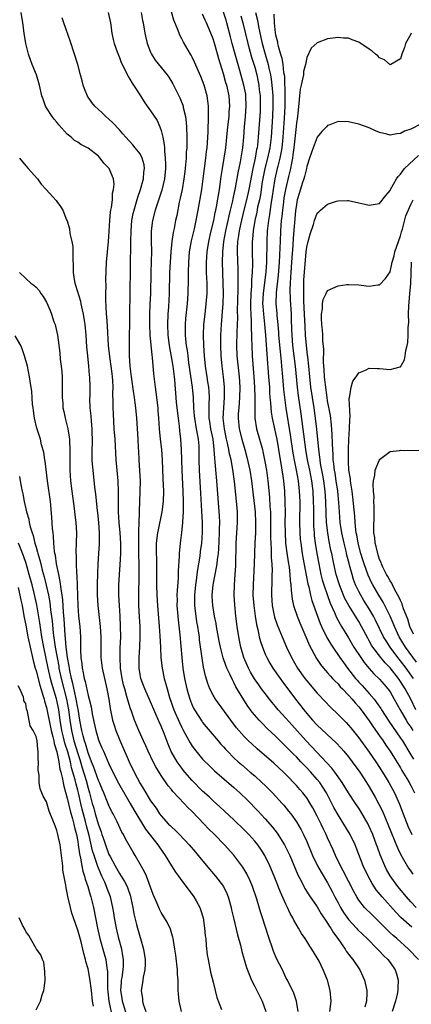
# Model space of a CAD drawing. Units: inches. Extents: x 2571000 to 2574000, y 1557000 to 1560000.
# Drawn here: x 2571794 to 2571869, y 1558198 to 1558388 of the extents above; entities that cross this region are included whole.
import ezdxf

# ---------------------------------------------------------------- set-up
doc = ezdxf.new("R2010")
doc.units = ezdxf.units.IN
doc.header["$MEASUREMENT"] = 0
doc.layers.add('LD25711557_2ft', color=104, linetype='Continuous')

msp = doc.modelspace()

# ---------------------------------------------------------------- linework, layer by layer
at = {"layer": 'LD25711557_2ft'}
for points, elevation in [([(2571847.36, 1558197), (2571847.03, 1558199), (2571846.5, 1558200.49), (2571845.28, 1558203), (2571845, 1558203.54), (2571844.31, 1558205), (2571843.21, 1558207.21), (2571842.61, 1558208.61), (2571841.58, 1558211.58), (2571840.52, 1558215), (2571840.14, 1558216.14), (2571839.4, 1558218.6), (2571838.58, 1558221), (2571838.12, 1558222.12), (2571837.47, 1558223.47), (2571836.72, 1558224.72), (2571835, 1558227.01), (2571833.2, 1558229), (2571831.25, 1558231), (2571830.12, 1558232.12), (2571829.3, 1558233), (2571827, 1558235.41), (2571826.18, 1558236.18), (2571825.46, 1558237), (2571823.3, 1558239.3), (2571823, 1558239.68), (2571822.38, 1558240.38), (2571821, 1558242.35), (2571819.99, 1558243.99), (2571819.46, 1558245), (2571818.5, 1558247), (2571818.06, 1558248.06), (2571817.63, 1558249), (2571816.75, 1558251), (2571815.91, 1558253), (2571815.31, 1558254.69), (2571815.13, 1558255.13), (2571814.66, 1558256.66), (2571814.46, 1558257.54), (2571814.02, 1558259), (2571813.8, 1558259.8), (2571813.52, 1558261), (2571813.21, 1558263), (2571813.13, 1558265), (2571813.17, 1558266.83), (2571813.25, 1558269), (2571813.24, 1558271), (2571813.13, 1558273), (2571813, 1558275), (2571812.91, 1558277), (2571812.92, 1558279), (2571813.03, 1558281), (2571813.17, 1558282.83), (2571813.29, 1558285), (2571813.3, 1558287), (2571813.16, 1558289), (2571812.94, 1558291), (2571812.81, 1558293), (2571812.81, 1558295), (2571812.85, 1558296.85), (2571812.79, 1558299), (2571812.38, 1558303), (2571812.18, 1558307), (2571812.03, 1558309), (2571811.84, 1558311.84), (2571811.81, 1558313), (2571811.83, 1558314.17), (2571811.75, 1558315.75), (2571811.78, 1558317), (2571811.72, 1558318.28), (2571811.66, 1558319), (2571811.59, 1558319.59), (2571811.41, 1558321), (2571811.14, 1558322.86), (2571810.93, 1558325), (2571810.7, 1558328.7), (2571810.57, 1558330.57), (2571810.53, 1558331), (2571810.48, 1558332.48), (2571810.39, 1558333.61), (2571810.41, 1558335), (2571810.46, 1558336.46), (2571810.42, 1558337.58), (2571810.55, 1558341), (2571810.71, 1558343), (2571810.93, 1558345), (2571811, 1558345.95), (2571811.17, 1558349), (2571811.32, 1558350.68), (2571811.38, 1558351), (2571811.49, 1558351.49), (2571811.67, 1558353), (2571811.71, 1558354.29), (2571811.9, 1558355), (2571811.98, 1558355.98), (2571811.84, 1558357), (2571811.03, 1558359), (2571810.03, 1558360.03), (2571809.34, 1558361), (2571809, 1558361.35), (2571807, 1558362.93), (2571806.89, 1558363), (2571805.62, 1558363.62), (2571805, 1558364.07), (2571804.4, 1558364.4), (2571803.73, 1558365), (2571803, 1558365.6), (2571801.39, 1558367.39), (2571801, 1558367.89), (2571800.49, 1558368.49), (2571800.09, 1558369), (2571799, 1558370.68), (2571798.81, 1558371), (2571798.34, 1558372.34), (2571798.13, 1558373), (2571797.67, 1558375), (2571797.08, 1558377), (2571796.27, 1558379), (2571795.92, 1558379.92), (2571795.55, 1558381), (2571795.04, 1558383), (2571794.72, 1558385), (2571794.45, 1558387), (2571794.12, 1558389)], 6862), ([(2571853.45, 1558197), (2571853.66, 1558199), (2571853.5, 1558201), (2571852.97, 1558203), (2571852.16, 1558205), (2571851.35, 1558206.65), (2571851, 1558207.31), (2571849.99, 1558209), (2571849.58, 1558209.58), (2571849, 1558210.5), (2571848.67, 1558211), (2571847.97, 1558211.97), (2571847.41, 1558213), (2571846.52, 1558214.52), (2571846.33, 1558215), (2571845.83, 1558215.83), (2571845.31, 1558217), (2571845, 1558217.62), (2571843.95, 1558219.95), (2571842.74, 1558223), (2571841.91, 1558225), (2571840.95, 1558227), (2571840.18, 1558228.18), (2571839.6, 1558229), (2571839, 1558229.73), (2571837.85, 1558231), (2571837, 1558231.88), (2571835, 1558233.85), (2571832.31, 1558236.31), (2571831, 1558237.47), (2571830.22, 1558238.22), (2571829, 1558239.36), (2571827, 1558241.4), (2571825.6, 1558243), (2571825.33, 1558243.33), (2571824.47, 1558244.47), (2571824.11, 1558245), (2571822.98, 1558246.98), (2571822.36, 1558248.36), (2571821.59, 1558250.41), (2571821, 1558251.85), (2571820.64, 1558252.64), (2571819, 1558256.52), (2571817.9, 1558259), (2571817.66, 1558259.66), (2571817.15, 1558261), (2571817, 1558261.79), (2571816.8, 1558263), (2571816.78, 1558265), (2571816.91, 1558267), (2571817, 1558269), (2571816.97, 1558271), (2571816.86, 1558272.86), (2571816.76, 1558275), (2571816.74, 1558277), (2571816.78, 1558280.78), (2571816.8, 1558281.2), (2571816.79, 1558283), (2571816.74, 1558284.74), (2571816.71, 1558287), (2571816.76, 1558288.76), (2571816.73, 1558289.27), (2571816.81, 1558291), (2571816.86, 1558292.86), (2571816.85, 1558293.15), (2571816.92, 1558295), (2571817.01, 1558297), (2571817.03, 1558299), (2571816.92, 1558300.92), (2571816.77, 1558303), (2571816.71, 1558304.71), (2571816.7, 1558305.3), (2571816.63, 1558307), (2571816.35, 1558311), (2571816.18, 1558313), (2571816.06, 1558313.94), (2571815.91, 1558315), (2571815.77, 1558315.77), (2571815.3, 1558319), (2571815.08, 1558321), (2571814.96, 1558323), (2571814.93, 1558325), (2571814.99, 1558331), (2571815.07, 1558335), (2571815.2, 1558345), (2571815.24, 1558347), (2571815.42, 1558349), (2571815.67, 1558350.33), (2571815.83, 1558351), (2571816.17, 1558352.17), (2571816.52, 1558353.48), (2571817.05, 1558355), (2571817.61, 1558357), (2571817.7, 1558358.3), (2571817.8, 1558359), (2571817.73, 1558359.73), (2571817.4, 1558361), (2571817, 1558361.83), (2571816.06, 1558363), (2571815.57, 1558363.57), (2571814.24, 1558365), (2571813.67, 1558365.67), (2571813, 1558366.41), (2571811.76, 1558367.76), (2571811, 1558368.46), (2571810.37, 1558369), (2571809.68, 1558369.68), (2571808.3, 1558371), (2571807.71, 1558371.71), (2571806.9, 1558372.9), (2571806.31, 1558374.31), (2571806.06, 1558375), (2571805.84, 1558375.84), (2571805.51, 1558377), (2571804.99, 1558379), (2571804.4, 1558381), (2571803.57, 1558383.57), (2571802.3, 1558387), (2571801.98, 1558387.98)], 6864), ([(2571810.86, 1558389), (2571811.27, 1558387), (2571811.55, 1558385), (2571811.82, 1558383.82), (2571812.03, 1558383), (2571812.6, 1558381.4), (2571812.8, 1558380.8), (2571813, 1558380.34), (2571813.36, 1558379.36), (2571814.09, 1558377.91), (2571814.67, 1558376.67), (2571815, 1558376.19), (2571815.43, 1558375.43), (2571815.74, 1558375), (2571817.04, 1558373), (2571817.79, 1558371.79), (2571818.33, 1558371), (2571819, 1558370.09), (2571820.23, 1558368.23), (2571820.76, 1558367), (2571821, 1558366.33), (2571821.3, 1558365.3), (2571821.33, 1558365), (2571821.62, 1558363.62), (2571821.65, 1558363), (2571821.66, 1558362.34), (2571821.81, 1558361), (2571821.84, 1558359.84), (2571821.83, 1558359), (2571821.65, 1558357), (2571821.15, 1558354.85), (2571819.89, 1558351), (2571819.38, 1558349), (2571819.12, 1558347), (2571819.11, 1558345), (2571819.14, 1558343.14), (2571819.03, 1558339), (2571818.95, 1558335), (2571818.88, 1558332.88), (2571818.8, 1558331), (2571818.77, 1558329), (2571818.85, 1558327), (2571819.21, 1558323.21), (2571819.29, 1558322.71), (2571819.55, 1558319.55), (2571819.85, 1558317), (2571819.99, 1558315.99), (2571820.37, 1558313), (2571820.41, 1558312.41), (2571820.54, 1558311), (2571820.67, 1558309), (2571820.85, 1558307), (2571821.07, 1558305), (2571821.21, 1558303), (2571821.34, 1558299.34), (2571821.45, 1558297), (2571821.43, 1558295), (2571821.18, 1558293), (2571820.42, 1558289.58), (2571820.31, 1558289), (2571820.07, 1558287), (2571820.04, 1558285.96), (2571820.05, 1558285), (2571820.1, 1558284.1), (2571820.15, 1558279), (2571820.19, 1558277), (2571820.3, 1558275), (2571820.66, 1558271), (2571820.78, 1558269.22), (2571820.87, 1558267), (2571820.97, 1558264.97), (2571821.2, 1558263), (2571821.61, 1558261), (2571821.92, 1558259.92), (2571822.15, 1558259), (2571822.66, 1558257.34), (2571823.49, 1558255), (2571824.53, 1558252.53), (2571825, 1558251.55), (2571825.18, 1558251.18), (2571825.66, 1558250.34), (2571826.6, 1558248.6), (2571827, 1558248.01), (2571827.43, 1558247.43), (2571829, 1558245.52), (2571829.25, 1558245.25), (2571830.25, 1558244.25), (2571831.27, 1558243.27), (2571835, 1558240.03), (2571836.13, 1558239), (2571837.59, 1558237.59), (2571839.57, 1558235.57), (2571841, 1558234.03), (2571842.41, 1558232.41), (2571843.28, 1558231.28), (2571844.72, 1558229), (2571845.49, 1558227.49), (2571845.72, 1558227), (2571847.28, 1558223.28), (2571847.92, 1558222.08), (2571848.64, 1558220.64), (2571849.4, 1558219.4), (2571851, 1558217.11), (2571851.78, 1558215.78), (2571853, 1558214), (2571853.36, 1558213.36), (2571853.62, 1558213), (2571854.13, 1558212.13), (2571854.96, 1558211), (2571856.35, 1558209), (2571856.59, 1558208.59), (2571857.45, 1558207.45), (2571857.85, 1558207), (2571859.18, 1558205), (2571859.75, 1558203.75), (2571860.12, 1558203), (2571860.55, 1558201), (2571860.56, 1558200.56), (2571860.47, 1558199), (2571860.16, 1558197.84)], 6866), ([(2571817.19, 1558389), (2571817.46, 1558387.46), (2571817.55, 1558387), (2571817.87, 1558385), (2571818.33, 1558383), (2571819, 1558381.35), (2571819.16, 1558381), (2571819.86, 1558379.86), (2571821, 1558378.43), (2571822.21, 1558377), (2571822.53, 1558376.53), (2571823.29, 1558375.29), (2571824.6, 1558372.6), (2571825.19, 1558371.19), (2571825.24, 1558371), (2571825.28, 1558370.72), (2571825.7, 1558369), (2571825.84, 1558367.84), (2571825.89, 1558367), (2571825.95, 1558365), (2571825.93, 1558363), (2571825.86, 1558362.14), (2571825.82, 1558361), (2571825.73, 1558359.73), (2571825.56, 1558358.44), (2571825.39, 1558357), (2571825.03, 1558354.97), (2571824.7, 1558353.3), (2571824.51, 1558352.51), (2571824.02, 1558349.98), (2571823.79, 1558349), (2571823.5, 1558347.5), (2571823.31, 1558346.69), (2571823.08, 1558345), (2571822.88, 1558343), (2571822.74, 1558341), (2571822.66, 1558339), (2571822.57, 1558335), (2571822.44, 1558332.44), (2571822.33, 1558331), (2571822.24, 1558329), (2571822.31, 1558327), (2571822.55, 1558325), (2571822.61, 1558324.61), (2571823, 1558322.5), (2571823.26, 1558321), (2571823.45, 1558319.45), (2571823.51, 1558319), (2571823.58, 1558318.42), (2571823.93, 1558314.07), (2571824.04, 1558313), (2571824.27, 1558311), (2571824.49, 1558309.51), (2571824.57, 1558308.57), (2571824.77, 1558307), (2571824.89, 1558305), (2571825, 1558301), (2571825.21, 1558297), (2571825.27, 1558295), (2571825.28, 1558294.72), (2571825.24, 1558293), (2571825.11, 1558291.11), (2571825.11, 1558290.89), (2571824.93, 1558289.07), (2571824.69, 1558287), (2571824.5, 1558285), (2571824.48, 1558284.48), (2571824.3, 1558281.7), (2571824.27, 1558280.27), (2571824.07, 1558277.93), (2571824.06, 1558277), (2571824.08, 1558276.08), (2571824.06, 1558275), (2571824.21, 1558273), (2571824.28, 1558272.28), (2571824.61, 1558269.39), (2571824.99, 1558265), (2571825.22, 1558263), (2571825.54, 1558261), (2571825.95, 1558259), (2571826.53, 1558257), (2571827, 1558255.85), (2571827.27, 1558255.27), (2571827.43, 1558255), (2571828.81, 1558252.81), (2571829, 1558252.54), (2571829.69, 1558251.69), (2571831.97, 1558249), (2571832.45, 1558248.45), (2571833, 1558247.85), (2571833.39, 1558247.39), (2571833.76, 1558247), (2571835, 1558245.75), (2571835.81, 1558245), (2571836.44, 1558244.44), (2571838.15, 1558243), (2571839, 1558242.26), (2571840.38, 1558241), (2571841, 1558240.4), (2571842.41, 1558239), (2571844.28, 1558237), (2571844.62, 1558236.62), (2571845.52, 1558235.52), (2571845.91, 1558235), (2571847, 1558233.42), (2571847.9, 1558231.9), (2571848.37, 1558231), (2571849, 1558229.69), (2571850.13, 1558227), (2571851.08, 1558225), (2571851.76, 1558223.76), (2571853, 1558221.7), (2571853.94, 1558219.94), (2571854.4, 1558219), (2571855, 1558217.88), (2571855.48, 1558217), (2571856.05, 1558216.05), (2571857, 1558214.7), (2571858.57, 1558213), (2571858.77, 1558212.77), (2571859.77, 1558211.77), (2571860.59, 1558211), (2571862.6, 1558209), (2571862.79, 1558208.79), (2571863, 1558208.57), (2571863.76, 1558207.76), (2571864.56, 1558207), (2571865, 1558206.42), (2571866, 1558205), (2571866.26, 1558204.26), (2571866.57, 1558203), (2571866.47, 1558201.53), (2571866.48, 1558201), (2571866.35, 1558200.35), (2571866.05, 1558199), (2571865.43, 1558197)], 6868), ([(2571870.48, 1558207), (2571868.57, 1558209), (2571866.28, 1558211), (2571865.58, 1558211.58), (2571865, 1558212.14), (2571864.55, 1558212.55), (2571863, 1558214.14), (2571861.55, 1558215.55), (2571860.11, 1558217), (2571859, 1558218.39), (2571858.6, 1558219), (2571858.03, 1558220.03), (2571857, 1558222.01), (2571856.02, 1558224.02), (2571855.5, 1558225), (2571854.55, 1558227), (2571854.07, 1558228.07), (2571853, 1558230.35), (2571852.71, 1558231), (2571852.14, 1558232.14), (2571851.74, 1558233), (2571851, 1558234.51), (2571850.15, 1558236.15), (2571849.68, 1558237), (2571849, 1558238.05), (2571848.26, 1558239), (2571847.66, 1558239.66), (2571847, 1558240.43), (2571845, 1558242.54), (2571844.53, 1558243), (2571842.69, 1558244.69), (2571839.47, 1558247.47), (2571838.42, 1558248.42), (2571837.81, 1558249), (2571837, 1558249.83), (2571835.53, 1558251.53), (2571834.41, 1558253), (2571831.47, 1558257), (2571831, 1558257.81), (2571830.39, 1558259), (2571830, 1558260), (2571829.53, 1558261.53), (2571829.16, 1558263.16), (2571828.88, 1558264.88), (2571828.42, 1558268.42), (2571828.37, 1558269), (2571828.27, 1558269.73), (2571828.08, 1558271), (2571827.91, 1558271.91), (2571827.75, 1558273), (2571827.58, 1558274.42), (2571827.49, 1558275), (2571827.47, 1558275.47), (2571827.47, 1558277), (2571827.67, 1558279), (2571827.82, 1558279.81), (2571827.97, 1558281), (2571828.07, 1558281.93), (2571828.28, 1558283), (2571828.51, 1558284.51), (2571828.6, 1558285.4), (2571828.81, 1558287), (2571828.97, 1558289.03), (2571828.97, 1558291), (2571828.86, 1558293.14), (2571828.63, 1558296.63), (2571828.37, 1558301), (2571828.33, 1558303), (2571828.35, 1558305), (2571828.31, 1558305.69), (2571828.21, 1558307), (2571827.99, 1558307.99), (2571827.83, 1558309), (2571827.48, 1558311), (2571827.45, 1558311.45), (2571827.31, 1558313), (2571827.24, 1558315), (2571827.06, 1558317), (2571826.37, 1558321.63), (2571826.19, 1558323), (2571826.06, 1558324.06), (2571825.9, 1558325), (2571825.77, 1558326.23), (2571825.72, 1558327), (2571825.73, 1558327.73), (2571825.71, 1558329), (2571825.79, 1558330.21), (2571826.06, 1558333), (2571826.21, 1558335), (2571826.27, 1558337.73), (2571826.27, 1558339), (2571826.32, 1558341), (2571826.5, 1558343), (2571826.87, 1558345.13), (2571827.43, 1558347.43), (2571827.78, 1558349), (2571827.94, 1558350.06), (2571828.13, 1558351), (2571828.82, 1558355), (2571829.12, 1558357), (2571829.62, 1558361), (2571829.74, 1558362.26), (2571829.85, 1558363), (2571829.93, 1558363.93), (2571830.04, 1558366.04), (2571830.04, 1558367), (2571830.11, 1558368.11), (2571830.11, 1558369), (2571830.15, 1558370.15), (2571830.11, 1558371), (2571830.02, 1558372.02), (2571829.86, 1558373), (2571829.3, 1558375), (2571829, 1558375.83), (2571828.67, 1558376.67), (2571827.46, 1558379.46), (2571827, 1558380.4), (2571826.79, 1558380.79), (2571826.64, 1558381), (2571825.3, 1558383.3), (2571825, 1558383.92), (2571824.62, 1558384.62), (2571824.47, 1558385), (2571824.17, 1558385.83), (2571823.49, 1558387.49), (2571823, 1558389.11)], 6870), ([(2571869.2, 1558213.2), (2571867.08, 1558215.08), (2571866.09, 1558216.09), (2571863.49, 1558219), (2571862.36, 1558220.36), (2571861.57, 1558221.57), (2571860.77, 1558223), (2571859.83, 1558225), (2571858.5, 1558228.5), (2571858.29, 1558229), (2571857.33, 1558231), (2571856.14, 1558233), (2571855, 1558234.76), (2571854.21, 1558236.21), (2571853.81, 1558237), (2571852.78, 1558239), (2571852.11, 1558240.11), (2571851.48, 1558241), (2571851, 1558241.59), (2571849.75, 1558243), (2571849, 1558243.81), (2571848.41, 1558244.41), (2571847.89, 1558245), (2571847, 1558245.94), (2571846.46, 1558246.46), (2571845, 1558247.95), (2571844.45, 1558248.45), (2571843.87, 1558249), (2571843, 1558249.88), (2571841.41, 1558251.41), (2571840.41, 1558252.41), (2571839.86, 1558253), (2571838.53, 1558254.53), (2571837.68, 1558255.67), (2571836.89, 1558256.89), (2571835.4, 1558259.4), (2571835, 1558260.21), (2571834.71, 1558260.71), (2571834.28, 1558261.72), (2571833.67, 1558263), (2571833.47, 1558263.47), (2571832.97, 1558264.97), (2571832.44, 1558267), (2571832.19, 1558268.19), (2571831.68, 1558271), (2571831.59, 1558271.59), (2571831.3, 1558273), (2571830.96, 1558275), (2571830.84, 1558276.84), (2571830.84, 1558277), (2571831, 1558279), (2571831.39, 1558281), (2571831.68, 1558282.32), (2571831.77, 1558283), (2571831.84, 1558283.84), (2571832.02, 1558285), (2571832.11, 1558285.89), (2571832.26, 1558289), (2571832.26, 1558289.74), (2571832.28, 1558291), (2571832.24, 1558292.24), (2571831.74, 1558299), (2571831.67, 1558299.67), (2571831.43, 1558302.57), (2571831.32, 1558303.32), (2571831.24, 1558305), (2571831.01, 1558306.99), (2571830.6, 1558309), (2571830.39, 1558310.39), (2571830.28, 1558311), (2571830.28, 1558312.28), (2571830.24, 1558313), (2571830.24, 1558313.76), (2571830.29, 1558315), (2571830.23, 1558316.23), (2571830.16, 1558317), (2571830.02, 1558318.02), (2571829.84, 1558319), (2571829.54, 1558321), (2571829.35, 1558323), (2571829.22, 1558325), (2571829.17, 1558327), (2571829.25, 1558329), (2571829.45, 1558331), (2571829.69, 1558333), (2571829.85, 1558335), (2571829.84, 1558337), (2571829.74, 1558339), (2571829.74, 1558341), (2571829.88, 1558343), (2571830.19, 1558345), (2571830.64, 1558347), (2571831.12, 1558349), (2571831.42, 1558350.58), (2571831.53, 1558351), (2571831.66, 1558351.66), (2571832.22, 1558355), (2571832.45, 1558356.45), (2571832.56, 1558357.44), (2571832.8, 1558359), (2571833.45, 1558363), (2571833.67, 1558365), (2571833.84, 1558367), (2571834.06, 1558369), (2571834.12, 1558369.88), (2571834.23, 1558371), (2571834.08, 1558373), (2571833.62, 1558375), (2571833.48, 1558375.48), (2571833, 1558377.2), (2571832.08, 1558380.08), (2571831.37, 1558382.63), (2571831, 1558383.9), (2571830.59, 1558385), (2571829.75, 1558387), (2571829.5, 1558387.5), (2571829, 1558388.66)], 6872), ([(2571870, 1558217), (2571869, 1558218.05), (2571868.13, 1558219), (2571866.49, 1558221), (2571865.04, 1558223.04), (2571864.31, 1558224.31), (2571863.97, 1558225), (2571863.09, 1558227.09), (2571862.56, 1558228.56), (2571862.41, 1558229), (2571861.67, 1558231), (2571861, 1558232.57), (2571860.79, 1558233), (2571859.41, 1558235.41), (2571859, 1558236.05), (2571858.35, 1558237), (2571857, 1558239.05), (2571855.8, 1558241), (2571854.39, 1558243), (2571853.79, 1558243.79), (2571849.92, 1558247.92), (2571848.86, 1558249), (2571846.1, 1558252.1), (2571845, 1558253.4), (2571843.53, 1558255), (2571843, 1558255.64), (2571842.36, 1558256.36), (2571841.84, 1558257), (2571841, 1558258.08), (2571840.32, 1558259), (2571839.77, 1558259.77), (2571838.95, 1558260.95), (2571838.21, 1558262.21), (2571837.78, 1558263), (2571837.53, 1558263.53), (2571836.9, 1558265), (2571836.34, 1558267), (2571835.95, 1558269), (2571835.65, 1558271), (2571835.38, 1558273), (2571835.16, 1558275.16), (2571835.07, 1558277), (2571835.12, 1558279), (2571835.25, 1558281), (2571835.34, 1558282.66), (2571835.45, 1558287), (2571835.68, 1558291), (2571835.66, 1558291.66), (2571835.67, 1558293), (2571835.57, 1558294.43), (2571835.13, 1558298.87), (2571834.81, 1558301.19), (2571834.46, 1558303), (2571834.17, 1558304.17), (2571834.05, 1558305), (2571833.8, 1558306.2), (2571833.6, 1558307), (2571833.17, 1558309), (2571832.95, 1558311), (2571833.04, 1558313), (2571833.19, 1558315), (2571833.19, 1558317), (2571833, 1558319), (2571832.75, 1558321), (2571832.57, 1558323), (2571832.49, 1558325), (2571832.49, 1558325.51), (2571832.51, 1558327), (2571832.63, 1558329), (2571832.92, 1558333.08), (2571832.99, 1558335), (2571832.97, 1558337), (2571832.84, 1558341), (2571832.86, 1558343), (2571833.04, 1558345), (2571833.42, 1558347), (2571833.89, 1558349), (2571834.08, 1558349.92), (2571834.36, 1558351), (2571834.77, 1558352.77), (2571834.84, 1558353.16), (2571835.3, 1558355.3), (2571835.83, 1558358.17), (2571836.27, 1558360.27), (2571836.73, 1558363), (2571836.9, 1558365), (2571837.03, 1558367), (2571837.22, 1558369), (2571837.38, 1558371), (2571837.31, 1558373), (2571837.27, 1558373.27), (2571836.94, 1558375), (2571836.16, 1558377.84), (2571835.26, 1558381), (2571834.68, 1558383), (2571834.32, 1558384.32), (2571833.64, 1558387), (2571833.5, 1558387.5), (2571833, 1558389.07)], 6874), ([(2571836.36, 1558388.36), (2571836.72, 1558387), (2571837.69, 1558383), (2571838.41, 1558380.41), (2571839, 1558378.5), (2571839.4, 1558377), (2571839.68, 1558375.68), (2571839.8, 1558375), (2571839.88, 1558374.12), (2571840.02, 1558373), (2571840.06, 1558371), (2571840.02, 1558369.98), (2571839.67, 1558365), (2571839.52, 1558363.52), (2571839.45, 1558363), (2571839.36, 1558362.64), (2571839.08, 1558361), (2571838.63, 1558359), (2571837.89, 1558355), (2571837.44, 1558353), (2571836.92, 1558351), (2571836.24, 1558348.24), (2571835.98, 1558347), (2571835.88, 1558346.12), (2571835.68, 1558345), (2571835.62, 1558343.62), (2571835.61, 1558343), (2571835.74, 1558339.74), (2571835.76, 1558339), (2571835.74, 1558338.26), (2571835.76, 1558337), (2571835.76, 1558335.76), (2571835.65, 1558331.65), (2571835.66, 1558330.35), (2571835.54, 1558327.54), (2571835.49, 1558325), (2571835.57, 1558323), (2571835.98, 1558319), (2571836.11, 1558317), (2571836.09, 1558315), (2571836.02, 1558313.98), (2571835.92, 1558313), (2571835.84, 1558311.84), (2571835.8, 1558311), (2571835.98, 1558309), (2571836.5, 1558307), (2571837.1, 1558305), (2571837.51, 1558303.51), (2571837.87, 1558301.87), (2571838.04, 1558301), (2571838.36, 1558299), (2571839.06, 1558293), (2571839.17, 1558291), (2571839.13, 1558289), (2571839.04, 1558287.04), (2571838.89, 1558283), (2571838.67, 1558279), (2571838.66, 1558277), (2571838.83, 1558275), (2571839.11, 1558273), (2571839.36, 1558271.36), (2571839.6, 1558270.4), (2571839.87, 1558269), (2571840.09, 1558268.09), (2571840.47, 1558267), (2571841, 1558265.68), (2571841.31, 1558265), (2571841.92, 1558263.92), (2571842.48, 1558263), (2571843.87, 1558261), (2571844.35, 1558260.35), (2571845, 1558259.5), (2571846.86, 1558257), (2571847.81, 1558255.81), (2571848.42, 1558255), (2571849, 1558254.27), (2571850.1, 1558253), (2571851, 1558252.03), (2571854.63, 1558248.63), (2571855.59, 1558247.59), (2571856.12, 1558247), (2571857, 1558245.95), (2571857.73, 1558245), (2571859.2, 1558243), (2571860.5, 1558241), (2571861, 1558240.19), (2571862.16, 1558238.16), (2571862.86, 1558236.86), (2571863.52, 1558235.52), (2571864.59, 1558233), (2571865.27, 1558231.27), (2571866.43, 1558228.43), (2571867.1, 1558227.1), (2571868.57, 1558224.57), (2571869, 1558223.94), (2571869.36, 1558223.36)], 6876), ([(2571839.14, 1558389), (2571839.51, 1558387.51), (2571839.72, 1558386.28), (2571840.18, 1558384.18), (2571840.43, 1558383), (2571840.98, 1558380.98), (2571841.47, 1558379.47), (2571841.59, 1558379), (2571841.73, 1558378.27), (2571842.04, 1558377), (2571842.18, 1558376.18), (2571842.31, 1558375), (2571842.46, 1558373), (2571842.49, 1558371), (2571842.41, 1558369), (2571842.29, 1558367), (2571842.15, 1558365), (2571841.91, 1558363), (2571841.48, 1558361), (2571840.95, 1558359), (2571840.61, 1558357.39), (2571840.46, 1558356.46), (2571840.08, 1558353.92), (2571839.89, 1558353), (2571839.56, 1558351.56), (2571839.39, 1558350.61), (2571839.03, 1558349), (2571838.7, 1558347), (2571838.57, 1558345.43), (2571838.51, 1558345), (2571838.49, 1558343), (2571838.56, 1558340.56), (2571838.53, 1558339), (2571838.41, 1558337.59), (2571838.38, 1558336.38), (2571838.25, 1558335), (2571838.17, 1558333), (2571838.18, 1558332.18), (2571838.23, 1558331), (2571838.33, 1558329.67), (2571838.33, 1558328.33), (2571838.39, 1558327), (2571838.39, 1558326.39), (2571838.42, 1558325), (2571838.52, 1558323), (2571838.85, 1558319), (2571838.98, 1558317), (2571839.03, 1558314.97), (2571839.01, 1558313), (2571839.05, 1558311.05), (2571839.37, 1558309), (2571840.49, 1558305), (2571840.59, 1558304.59), (2571840.91, 1558303), (2571841.24, 1558301), (2571841.52, 1558299), (2571841.83, 1558295.83), (2571841.93, 1558294.07), (2571842.02, 1558293), (2571842.06, 1558292.06), (2571842.06, 1558289.94), (2571842.04, 1558288.04), (2571842.07, 1558287), (2571842.15, 1558285.85), (2571842.17, 1558284.17), (2571842.28, 1558283), (2571842.33, 1558281.67), (2571842.31, 1558281), (2571842.26, 1558280.26), (2571842.2, 1558277), (2571842.36, 1558275), (2571842.8, 1558272.8), (2571843.29, 1558271.29), (2571844.26, 1558269), (2571845.13, 1558267), (2571846.06, 1558265), (2571847.19, 1558263), (2571848.64, 1558261), (2571849, 1558260.54), (2571851, 1558258.2), (2571852.54, 1558256.54), (2571853.52, 1558255.52), (2571855, 1558254.1), (2571856.54, 1558252.54), (2571857, 1558252.05), (2571857.48, 1558251.48), (2571859, 1558249.59), (2571861, 1558246.83), (2571862.26, 1558245), (2571863, 1558243.89), (2571863.56, 1558243), (2571864.75, 1558241), (2571865.85, 1558239), (2571866.83, 1558236.83), (2571867.51, 1558235), (2571868.5, 1558232.5), (2571869.16, 1558231)], 6878), ([(2571842.66, 1558388.66), (2571842.73, 1558387), (2571842.93, 1558385.07), (2571843, 1558384.7), (2571843.36, 1558383.36), (2571843.39, 1558383), (2571843.5, 1558382.5), (2571843.96, 1558381), (2571844.22, 1558380.22), (2571844.43, 1558379), (2571844.56, 1558377.44), (2571844.65, 1558377), (2571844.69, 1558376.69), (2571844.78, 1558373), (2571844.77, 1558371), (2571844.63, 1558368.63), (2571844.37, 1558365), (2571844.18, 1558363), (2571844.04, 1558361.96), (2571843.84, 1558361), (2571843.43, 1558359.43), (2571843.34, 1558359), (2571842.85, 1558357), (2571842.52, 1558355), (2571842.34, 1558353.66), (2571842.08, 1558352.08), (2571841.82, 1558350.18), (2571841.63, 1558349), (2571841.45, 1558347.45), (2571841.41, 1558347), (2571841.3, 1558345), (2571841.25, 1558341), (2571841.14, 1558339.14), (2571840.6, 1558335), (2571840.52, 1558333), (2571840.54, 1558332.54), (2571840.66, 1558331), (2571840.89, 1558329.11), (2571841.07, 1558327), (2571841.3, 1558323.3), (2571841.67, 1558319), (2571841.81, 1558317), (2571841.87, 1558315.87), (2571841.93, 1558315), (2571842.03, 1558313.97), (2571842.09, 1558313), (2571842.17, 1558312.17), (2571842.36, 1558311), (2571842.78, 1558309), (2571843, 1558308.09), (2571843.23, 1558307), (2571843.58, 1558305), (2571843.89, 1558303), (2571844.08, 1558301.92), (2571844.22, 1558301), (2571844.31, 1558300.31), (2571844.52, 1558299), (2571844.72, 1558297), (2571844.81, 1558295), (2571844.83, 1558292.83), (2571844.81, 1558291), (2571844.83, 1558289), (2571844.94, 1558287), (2571845.16, 1558285.16), (2571845.41, 1558283.41), (2571845.59, 1558282.41), (2571845.76, 1558281), (2571845.83, 1558279.83), (2571845.95, 1558279), (2571845.98, 1558277.98), (2571846.22, 1558276.22), (2571846.48, 1558275), (2571847.15, 1558273), (2571847.68, 1558271.68), (2571849, 1558268.53), (2571849.44, 1558267.44), (2571850.84, 1558264.84), (2571851.66, 1558263.66), (2571852.2, 1558263), (2571853, 1558262.1), (2571853.49, 1558261.49), (2571853.97, 1558261), (2571854.45, 1558260.45), (2571855, 1558259.94), (2571855.42, 1558259.42), (2571855.85, 1558259), (2571857, 1558257.81), (2571857.73, 1558257), (2571858.29, 1558256.29), (2571859, 1558255.55), (2571859.43, 1558255), (2571861, 1558252.85), (2571861.73, 1558251.73), (2571863, 1558249.95), (2571863.65, 1558249), (2571864.19, 1558248.19), (2571865, 1558247.03), (2571867, 1558243.8), (2571867.29, 1558243.29), (2571868.23, 1558241.77), (2571868.69, 1558241), (2571869, 1558240.42), (2571869.72, 1558239)], 6880), ([(2571869.08, 1558385), (2571869, 1558384.83), (2571867.95, 1558383), (2571867.76, 1558382.24), (2571867.28, 1558381), (2571867, 1558380.06), (2571865.16, 1558379), (2571865.04, 1558378.96), (2571865, 1558378.96), (2571863.91, 1558379.91), (2571863, 1558380.26), (2571862.65, 1558380.65), (2571862.23, 1558381), (2571861.59, 1558381.59), (2571861, 1558381.96), (2571859, 1558383.29), (2571857.71, 1558383.71), (2571857, 1558384.03), (2571856.06, 1558384.06), (2571855, 1558384.18), (2571853, 1558383.9), (2571851, 1558383.14), (2571849.87, 1558382.13), (2571849, 1558380.37), (2571848.75, 1558379), (2571848.38, 1558377.62), (2571848.34, 1558377), (2571848.2, 1558376.2), (2571847.9, 1558375), (2571847.74, 1558374.26), (2571847.61, 1558373), (2571847.49, 1558371.49), (2571847.19, 1558369), (2571847, 1558367.74), (2571846.7, 1558364.7), (2571846.52, 1558363), (2571846.35, 1558361.65), (2571846.25, 1558361), (2571846.05, 1558360.05), (2571845.88, 1558359), (2571845.49, 1558357.49), (2571844.89, 1558355), (2571844.62, 1558353.38), (2571844.51, 1558352.51), (2571844.33, 1558351), (2571844.22, 1558349.78), (2571844.11, 1558349), (2571843.95, 1558347), (2571843.86, 1558345), (2571843.83, 1558343.83), (2571843.74, 1558342.26), (2571843.69, 1558341), (2571843.5, 1558338.5), (2571843.1, 1558335.1), (2571843.06, 1558333), (2571843.23, 1558331.23), (2571843.26, 1558330.74), (2571843.45, 1558329), (2571843.57, 1558327.57), (2571843.59, 1558327), (2571843.86, 1558323.86), (2571844.08, 1558321.92), (2571844.17, 1558321), (2571844.36, 1558319), (2571844.54, 1558316.54), (2571844.7, 1558315), (2571844.97, 1558312.97), (2571845.82, 1558307.82), (2571846.32, 1558304.32), (2571846.61, 1558302.61), (2571846.95, 1558301), (2571847.33, 1558299), (2571847.57, 1558297), (2571847.65, 1558295), (2571847.6, 1558291), (2571847.65, 1558289), (2571847.75, 1558287.75), (2571847.83, 1558287), (2571848.13, 1558285), (2571848.26, 1558284.26), (2571848.88, 1558280.88), (2571849.21, 1558279.21), (2571849.38, 1558278.62), (2571849.74, 1558277), (2571849.99, 1558275.99), (2571851.05, 1558273), (2571851.58, 1558271.58), (2571851.84, 1558271), (2571852.86, 1558268.86), (2571853.59, 1558267.59), (2571853.98, 1558267), (2571855.35, 1558265), (2571856.04, 1558264.04), (2571856.81, 1558263), (2571858.38, 1558261), (2571858.66, 1558260.66), (2571859, 1558260.29), (2571859.63, 1558259.63), (2571861, 1558258.08), (2571861.93, 1558257), (2571862.41, 1558256.41), (2571863.21, 1558255.21), (2571863.33, 1558255), (2571864.78, 1558252.78), (2571867, 1558249.55), (2571867.36, 1558249), (2571869, 1558246.34), (2571869.48, 1558245.48)], 6882), ([(2571871, 1558367.57), (2571869, 1558366.57), (2571867.79, 1558366.21), (2571867, 1558365.76), (2571866.3, 1558365.7), (2571865, 1558365.43), (2571864.41, 1558365.59), (2571863, 1558365.9), (2571862.22, 1558366.22), (2571861, 1558366.81), (2571859, 1558367.56), (2571857, 1558367.98), (2571855, 1558368.04), (2571853.41, 1558367.41), (2571853, 1558367.27), (2571852.77, 1558367), (2571851.91, 1558366.09), (2571851, 1558365), (2571850.22, 1558363), (2571849.9, 1558362.1), (2571849.55, 1558361), (2571849, 1558359.37), (2571848.93, 1558359), (2571848.55, 1558357.45), (2571848.42, 1558357), (2571848.12, 1558356.12), (2571847.59, 1558354.41), (2571847.17, 1558353), (2571847, 1558352.09), (2571846.84, 1558350.84), (2571846.37, 1558345.63), (2571846.3, 1558344.3), (2571846.07, 1558341), (2571845.91, 1558339), (2571845.87, 1558338.13), (2571845.79, 1558337), (2571845.75, 1558335.75), (2571845.8, 1558333.8), (2571845.97, 1558331), (2571845.98, 1558330.02), (2571846.07, 1558328.07), (2571846.1, 1558327), (2571846.27, 1558325), (2571846.77, 1558321), (2571847.13, 1558317), (2571847.34, 1558315.34), (2571847.86, 1558311.86), (2571848.74, 1558305), (2571849.08, 1558303), (2571849.5, 1558301), (2571849.88, 1558299), (2571850.14, 1558297), (2571850.25, 1558295), (2571850.27, 1558293.73), (2571850.26, 1558292.26), (2571850.3, 1558290.3), (2571850.39, 1558289), (2571850.44, 1558288.44), (2571850.63, 1558287), (2571850.96, 1558285), (2571851.32, 1558283), (2571851.73, 1558281), (2571851.98, 1558279.98), (2571852.27, 1558279), (2571852.97, 1558276.97), (2571853.5, 1558275.5), (2571854.33, 1558273.67), (2571854.72, 1558272.72), (2571855.42, 1558271.42), (2571855.68, 1558271), (2571857, 1558268.81), (2571858.06, 1558267), (2571859.36, 1558265), (2571860.04, 1558264.04), (2571861, 1558262.92), (2571861.91, 1558261.91), (2571863, 1558260.87), (2571863.85, 1558259.85), (2571864.59, 1558259), (2571865, 1558258.43), (2571865.82, 1558257), (2571866.91, 1558255), (2571868.07, 1558253), (2571868.43, 1558252.43), (2571869, 1558251.63), (2571869.4, 1558251)], 6884), ([(2571869.96, 1558255), (2571868.98, 1558257), (2571867.91, 1558259), (2571867, 1558260.44), (2571866.6, 1558261), (2571865, 1558263.05), (2571864.03, 1558264.03), (2571863.25, 1558265), (2571861.71, 1558267), (2571861.43, 1558267.43), (2571861, 1558268.24), (2571860.72, 1558268.72), (2571859.53, 1558271), (2571859, 1558271.95), (2571857.05, 1558275.05), (2571856.34, 1558276.34), (2571856.06, 1558277), (2571855.26, 1558279), (2571854.64, 1558281), (2571854.19, 1558283), (2571853.99, 1558283.99), (2571853.8, 1558285), (2571853.65, 1558285.65), (2571853.33, 1558287.33), (2571853.03, 1558289), (2571852.81, 1558291), (2571852.73, 1558292.73), (2571852.67, 1558295), (2571852.54, 1558297), (2571852.27, 1558299), (2571852.09, 1558300.09), (2571851.66, 1558302.34), (2571851.56, 1558303), (2571851.52, 1558303.52), (2571851.3, 1558305), (2571850.91, 1558308.91), (2571850.67, 1558311), (2571850.39, 1558313), (2571850.08, 1558315), (2571849.8, 1558317), (2571849.58, 1558319), (2571849.39, 1558321), (2571849.18, 1558322.82), (2571849.16, 1558323.16), (2571848.92, 1558325), (2571848.73, 1558327), (2571848.66, 1558328.66), (2571848.59, 1558331), (2571848.46, 1558333.54), (2571848.41, 1558335), (2571848.44, 1558336.44), (2571848.43, 1558337), (2571848.46, 1558337.54), (2571848.89, 1558343), (2571849, 1558343.89), (2571849.24, 1558345), (2571849.62, 1558346.38), (2571850.26, 1558348.26), (2571850.47, 1558349), (2571851, 1558350.4), (2571851.31, 1558350.69), (2571851.65, 1558351), (2571853, 1558352.14), (2571854.72, 1558352.72), (2571855, 1558352.79), (2571856.84, 1558352.84), (2571857, 1558352.83), (2571859, 1558352.43), (2571860.13, 1558352.13), (2571861, 1558351.96), (2571862.15, 1558352.15), (2571863, 1558352.31), (2571864.17, 1558353.83), (2571865, 1558354.78), (2571865.1, 1558355), (2571866.22, 1558357), (2571866.54, 1558357.46), (2571867, 1558357.9), (2571867.44, 1558358.56), (2571867.8, 1558359), (2571870.47, 1558361.53)], 6886), ([(2571793.8, 1558361), (2571795, 1558359.5), (2571795.47, 1558359), (2571797.24, 1558357), (2571797.98, 1558355.98), (2571798.96, 1558355), (2571800.85, 1558352.85), (2571801, 1558352.67), (2571801.7, 1558351.7), (2571802.15, 1558351), (2571802.87, 1558349.13), (2571802.95, 1558348.95), (2571803.4, 1558347.4), (2571803.49, 1558346.51), (2571803.86, 1558345), (2571804.04, 1558344.04), (2571804.08, 1558343), (2571804.04, 1558341.96), (2571804.13, 1558340.12), (2571804.12, 1558339), (2571804.33, 1558337.67), (2571804.46, 1558337), (2571804.59, 1558336.59), (2571805.5, 1558333.5), (2571805.6, 1558333), (2571805.87, 1558331.87), (2571806.02, 1558331), (2571806.21, 1558329.79), (2571806.35, 1558329), (2571806.55, 1558327), (2571806.71, 1558324.71), (2571806.87, 1558323), (2571807.08, 1558321), (2571807.22, 1558319.22), (2571807.25, 1558319), (2571807.31, 1558317), (2571807.3, 1558315.3), (2571807.27, 1558314.73), (2571807.34, 1558313), (2571807.5, 1558311.5), (2571807.56, 1558310.44), (2571807.69, 1558309), (2571807.75, 1558306.25), (2571807.71, 1558305), (2571807.7, 1558303.7), (2571807.72, 1558303), (2571807.8, 1558302.2), (2571807.87, 1558301), (2571808.24, 1558297.76), (2571808.42, 1558296.42), (2571808.75, 1558293.25), (2571808.81, 1558292.81), (2571808.97, 1558291), (2571809.09, 1558289), (2571809.1, 1558286.9), (2571809.01, 1558285), (2571808.87, 1558283), (2571808.77, 1558281.23), (2571808.72, 1558279), (2571808.76, 1558277), (2571808.89, 1558275), (2571809.34, 1558271), (2571809.43, 1558269), (2571809.41, 1558267), (2571809.45, 1558265), (2571809.69, 1558263), (2571810.11, 1558261), (2571810.6, 1558259), (2571810.99, 1558256.99), (2571811.23, 1558255.23), (2571811.7, 1558253), (2571812, 1558252), (2571812.33, 1558251), (2571813, 1558249.29), (2571813.98, 1558247), (2571814.3, 1558246.3), (2571814.87, 1558245), (2571815.87, 1558243), (2571817, 1558240.82), (2571817.69, 1558239.69), (2571818.08, 1558239), (2571819, 1558237.48), (2571820.04, 1558236.04), (2571820.69, 1558235), (2571821, 1558234.57), (2571822.46, 1558233), (2571822.74, 1558232.74), (2571823, 1558232.46), (2571823.79, 1558231.79), (2571824.57, 1558231), (2571826.43, 1558229), (2571827.6, 1558227.6), (2571828.12, 1558227), (2571830.34, 1558224.34), (2571831.49, 1558223), (2571832.99, 1558221), (2571833.66, 1558219.66), (2571833.92, 1558219), (2571834.48, 1558217), (2571834.56, 1558216.56), (2571834.92, 1558215), (2571835.71, 1558211.71), (2571836.26, 1558209.74), (2571836.54, 1558208.54), (2571837.45, 1558205.45), (2571837.98, 1558203.98), (2571838.39, 1558203), (2571839, 1558201.8), (2571839.38, 1558201), (2571840.41, 1558199), (2571841.15, 1558197)], 6860), ([(2571869.5, 1558261), (2571868.08, 1558263), (2571867, 1558264.41), (2571866.52, 1558265), (2571865.01, 1558267), (2571864.22, 1558268.22), (2571863.77, 1558269), (2571862.21, 1558272.21), (2571861.81, 1558273), (2571861, 1558274.41), (2571859.99, 1558275.99), (2571859.37, 1558277), (2571859, 1558277.71), (2571858.38, 1558279), (2571858, 1558280), (2571857.69, 1558281), (2571857.22, 1558282.78), (2571857.12, 1558283.12), (2571856.71, 1558284.71), (2571856.56, 1558285.44), (2571856.17, 1558287), (2571855.73, 1558289), (2571855.43, 1558291), (2571855.27, 1558293), (2571855.17, 1558294.83), (2571854.96, 1558297), (2571854.67, 1558299), (2571854.44, 1558300.44), (2571854.34, 1558301), (2571854.22, 1558302.22), (2571854.1, 1558303), (2571854.06, 1558304.06), (2571853.98, 1558305), (2571853.92, 1558306.08), (2571853.9, 1558307.9), (2571853.76, 1558309.76), (2571853.54, 1558311.54), (2571853, 1558314.35), (2571852.89, 1558315), (2571852.57, 1558317.43), (2571852.43, 1558319), (2571852.37, 1558320.37), (2571852.24, 1558321.76), (2571852.27, 1558324.27), (2571852.1, 1558325.9), (2571852.06, 1558327), (2571852, 1558328), (2571851.9, 1558329), (2571851.82, 1558330.18), (2571851.83, 1558331), (2571852.01, 1558332.01), (2571852.01, 1558333), (2571852.14, 1558333.86), (2571852.7, 1558335), (2571853, 1558335.57), (2571855, 1558336.48), (2571856.69, 1558336.69), (2571857, 1558336.71), (2571859, 1558336.62), (2571860.44, 1558336.44), (2571861, 1558336.39), (2571862.64, 1558336.64), (2571863, 1558336.68), (2571864.15, 1558337.85), (2571865, 1558339.17), (2571865.43, 1558341), (2571865.77, 1558342.23), (2571865.93, 1558343), (2571866.61, 1558345), (2571867, 1558346.04), (2571867.19, 1558346.81), (2571867.37, 1558347.37), (2571868.06, 1558349.94), (2571869, 1558352.07), (2571869.44, 1558353)], 6888), ([(2571870.11, 1558264.11), (2571867.97, 1558267), (2571866.77, 1558269), (2571865.85, 1558271), (2571865.61, 1558271.61), (2571864.99, 1558272.99), (2571863.68, 1558275.68), (2571862.86, 1558277), (2571861.68, 1558279), (2571861.45, 1558279.45), (2571860.82, 1558280.82), (2571860.05, 1558283), (2571859.79, 1558283.79), (2571859.41, 1558285), (2571858.86, 1558287), (2571858.6, 1558288.6), (2571858.51, 1558289), (2571858.43, 1558289.57), (2571858.3, 1558291), (2571858.21, 1558292.21), (2571857.86, 1558295.86), (2571857.71, 1558297), (2571857.45, 1558298.55), (2571857.4, 1558299), (2571857.38, 1558299.38), (2571857.11, 1558301), (2571857, 1558302.72), (2571856.99, 1558303), (2571856.99, 1558305.01), (2571857.05, 1558306.95), (2571857.18, 1558309), (2571857.25, 1558310.75), (2571857.35, 1558311.35), (2571857.17, 1558314.83), (2571857.2, 1558315), (2571857.3, 1558315.3), (2571857.54, 1558317), (2571857.88, 1558318.12), (2571858.48, 1558319), (2571859, 1558319.73), (2571860.25, 1558320.25), (2571861, 1558320.64), (2571862.56, 1558320.56), (2571863, 1558320.58), (2571865, 1558320.38), (2571866.91, 1558320.91), (2571867, 1558320.92), (2571867.77, 1558322.23), (2571867.91, 1558323), (2571868.01, 1558324.01), (2571868.3, 1558325), (2571868.44, 1558325.56), (2571868.47, 1558327), (2571868.45, 1558328.45), (2571868.59, 1558329.41), (2571868.57, 1558331), (2571868.6, 1558332.6), (2571868.69, 1558333.31), (2571868.83, 1558335), (2571869, 1558336.82), (2571869.15, 1558341)], 6890), ([(2571793.79, 1558339), (2571795, 1558337.87), (2571796.01, 1558337), (2571796.59, 1558336.59), (2571797, 1558336.17), (2571797.56, 1558335.56), (2571797.92, 1558335), (2571798.39, 1558334.39), (2571799, 1558333.29), (2571799.7, 1558331.7), (2571799.96, 1558331), (2571800.43, 1558329.57), (2571800.64, 1558329), (2571800.72, 1558328.72), (2571801.11, 1558327), (2571801.55, 1558323.55), (2571801.65, 1558322.35), (2571801.83, 1558321), (2571801.94, 1558319.94), (2571802.01, 1558319), (2571802.03, 1558317.97), (2571802.04, 1558317), (2571802, 1558316), (2571802.01, 1558315), (2571802.12, 1558313.88), (2571802.16, 1558313), (2571802.3, 1558312.3), (2571802.6, 1558311), (2571803, 1558309.51), (2571803.12, 1558309), (2571803.38, 1558307.38), (2571803.4, 1558307), (2571803.4, 1558306.6), (2571803.49, 1558305), (2571803.51, 1558301), (2571803.63, 1558299), (2571803.86, 1558297), (2571804.33, 1558293.67), (2571804.47, 1558292.47), (2571804.66, 1558291), (2571804.77, 1558289), (2571804.72, 1558287), (2571804.65, 1558285.35), (2571804.65, 1558285), (2571804.68, 1558284.68), (2571804.69, 1558283), (2571804.75, 1558281.25), (2571804.8, 1558280.8), (2571805.01, 1558275), (2571805.17, 1558273), (2571805.38, 1558271), (2571805.51, 1558269), (2571805.53, 1558267.53), (2571805.52, 1558266.48), (2571805.59, 1558265), (2571805.78, 1558263.78), (2571805.84, 1558263), (2571806.07, 1558262.07), (2571806.26, 1558261), (2571806.43, 1558260.43), (2571807, 1558257.7), (2571807.19, 1558257), (2571807.55, 1558255.55), (2571807.77, 1558254.23), (2571808.01, 1558253), (2571808.48, 1558251), (2571809, 1558249.22), (2571809.08, 1558249), (2571809.66, 1558247.66), (2571809.93, 1558247), (2571810.64, 1558245.36), (2571811, 1558244.56), (2571811.75, 1558243), (2571812.85, 1558240.85), (2571814.29, 1558238.29), (2571815.07, 1558237), (2571815.77, 1558235.77), (2571818.05, 1558232.05), (2571819, 1558230.79), (2571820.39, 1558229), (2571820.63, 1558228.63), (2571821.77, 1558227), (2571823, 1558225.02), (2571823.78, 1558223.78), (2571824.38, 1558223), (2571825, 1558222.12), (2571825.84, 1558221), (2571826.32, 1558220.32), (2571827, 1558219.45), (2571827.32, 1558219), (2571827.72, 1558218.28), (2571828.46, 1558217), (2571828.61, 1558216.61), (2571829.08, 1558215), (2571829.37, 1558213), (2571829.51, 1558211.51), (2571829.58, 1558211), (2571829.68, 1558209.68), (2571829.89, 1558207.89), (2571830.03, 1558207), (2571830.53, 1558204.53), (2571831, 1558202.66), (2571831.43, 1558201), (2571831.71, 1558199.71), (2571832.6, 1558197.4)], 6858), ([(2571824.96, 1558197), (2571824.49, 1558199), (2571824.36, 1558200.36), (2571824.31, 1558201), (2571824.32, 1558201.68), (2571824.27, 1558203), (2571824.18, 1558204.18), (2571824.15, 1558205), (2571823.84, 1558207.84), (2571823.68, 1558209), (2571823.38, 1558210.62), (2571823.34, 1558211), (2571823.29, 1558211.29), (2571823, 1558212.14), (2571822.8, 1558212.8), (2571822.17, 1558214.17), (2571821, 1558216.05), (2571820.68, 1558216.68), (2571820.24, 1558217.76), (2571819.48, 1558219.48), (2571818.18, 1558223), (2571817.83, 1558223.83), (2571817, 1558225.32), (2571816.01, 1558227), (2571815.62, 1558227.62), (2571814.2, 1558230.2), (2571813.79, 1558231), (2571813.48, 1558231.48), (2571812.57, 1558233.43), (2571811.8, 1558235), (2571811.51, 1558235.51), (2571811, 1558236.59), (2571810.75, 1558237.25), (2571810.03, 1558239), (2571809.71, 1558239.71), (2571809.19, 1558241), (2571809, 1558241.4), (2571808.06, 1558244.06), (2571807.67, 1558245), (2571807, 1558246.71), (2571806.49, 1558248.49), (2571806.31, 1558249), (2571806.03, 1558249.97), (2571805.77, 1558251), (2571805.4, 1558253), (2571805.07, 1558255.07), (2571805, 1558255.36), (2571804.72, 1558257), (2571804.63, 1558257.37), (2571804.06, 1558260.06), (2571803.81, 1558261), (2571803.47, 1558262.53), (2571803.39, 1558263), (2571803.35, 1558263.35), (2571803.04, 1558265), (2571802.8, 1558267), (2571802.68, 1558268.68), (2571802.59, 1558269.41), (2571802.41, 1558272.41), (2571802.29, 1558273.71), (2571802.13, 1558276.13), (2571802.01, 1558277), (2571801.8, 1558278.2), (2571801.65, 1558279.65), (2571801.35, 1558281), (2571800.94, 1558283), (2571800.7, 1558284.7), (2571800.62, 1558285), (2571800.54, 1558285.46), (2571800.41, 1558287), (2571800.35, 1558288.35), (2571800.25, 1558289), (2571800.15, 1558289.85), (2571800.02, 1558292.02), (2571799.74, 1558295), (2571799.18, 1558299), (2571798.74, 1558302.74), (2571798.68, 1558303), (2571798.47, 1558304.47), (2571798.07, 1558305.93), (2571797.82, 1558307), (2571797.13, 1558309.13), (2571796.67, 1558311), (2571796.49, 1558312.49), (2571796.41, 1558313), (2571796.32, 1558313.68), (2571796.26, 1558315), (2571796.18, 1558316.18), (2571795.84, 1558318.16), (2571795.73, 1558319), (2571795.32, 1558321), (2571794.77, 1558323), (2571794.33, 1558324.33), (2571794.04, 1558325), (2571793, 1558326.87)], 6856), ([(2571869.5, 1558269.5), (2571868.83, 1558271), (2571868.4, 1558272.4), (2571867.61, 1558274.39), (2571867.41, 1558275), (2571867.32, 1558275.32), (2571867, 1558275.98), (2571866.71, 1558276.71), (2571865.94, 1558278.06), (2571865.48, 1558279), (2571865.34, 1558279.34), (2571865, 1558279.79), (2571864.58, 1558280.58), (2571864.32, 1558281), (2571863.64, 1558282.36), (2571863.35, 1558283), (2571863.28, 1558283.28), (2571863, 1558283.85), (2571862.73, 1558284.73), (2571862.62, 1558285), (2571862.35, 1558286.35), (2571862.13, 1558287), (2571862.07, 1558288.07), (2571861.9, 1558289), (2571861.87, 1558290.13), (2571861.97, 1558291.97), (2571861.93, 1558293), (2571861.97, 1558293.97), (2571861.89, 1558295), (2571861.92, 1558295.92), (2571861.81, 1558297), (2571861.74, 1558298.26), (2571861.82, 1558299), (2571862.06, 1558300.06), (2571862.15, 1558301), (2571862.97, 1558303), (2571863, 1558303.05), (2571865, 1558304.59), (2571866.84, 1558304.84), (2571867, 1558304.87), (2571868.78, 1558304.78), (2571871, 1558304.89)], 6892), ([(2571793.82, 1558299.82), (2571793.97, 1558299), (2571794.14, 1558297.86), (2571794.33, 1558297), (2571794.46, 1558296.46), (2571794.69, 1558295), (2571795.16, 1558293), (2571795.61, 1558291.61), (2571795.7, 1558291), (2571795.89, 1558290.11), (2571796.24, 1558289), (2571796.45, 1558288.45), (2571796.78, 1558287), (2571797, 1558286.23), (2571797.3, 1558285.3), (2571797.35, 1558285), (2571797.74, 1558283.74), (2571797.9, 1558283), (2571798.19, 1558281.81), (2571798.54, 1558280.54), (2571798.93, 1558278.93), (2571799.36, 1558277), (2571799.62, 1558275.62), (2571799.78, 1558274.22), (2571800.08, 1558272.08), (2571800.3, 1558269.7), (2571800.67, 1558267), (2571801.02, 1558265), (2571801.35, 1558263.35), (2571801.4, 1558263), (2571801.84, 1558261), (2571802.83, 1558257), (2571803.21, 1558255), (2571803.48, 1558253), (2571803.79, 1558251), (2571804.28, 1558249), (2571805, 1558246.6), (2571805.4, 1558245.4), (2571805.85, 1558243.85), (2571806.62, 1558241.38), (2571807, 1558239.93), (2571807.28, 1558239), (2571807.8, 1558237), (2571808.08, 1558236.08), (2571808.38, 1558235), (2571809, 1558232.85), (2571809.5, 1558231.5), (2571809.66, 1558231), (2571810.01, 1558230.01), (2571810.33, 1558229), (2571811, 1558227.19), (2571811.2, 1558226.8), (2571812.16, 1558225), (2571813, 1558223.52), (2571813.22, 1558223.22), (2571813.34, 1558223), (2571813.99, 1558221.99), (2571814.48, 1558221), (2571814.63, 1558220.63), (2571815.14, 1558219.14), (2571815.23, 1558218.77), (2571815.58, 1558217), (2571815.77, 1558215.77), (2571815.94, 1558215), (2571816.28, 1558213.72), (2571816.45, 1558213), (2571817, 1558211.2), (2571817.08, 1558211), (2571817.66, 1558209), (2571817.93, 1558207), (2571817.94, 1558206.06), (2571817.87, 1558205), (2571817.56, 1558203.56), (2571817.47, 1558202.53), (2571817.2, 1558201), (2571817.43, 1558199.43), (2571817.45, 1558199), (2571817.57, 1558198.43), (2571818.09, 1558197)], 6854), ([(2571814.39, 1558196.39), (2571813.59, 1558199), (2571813.53, 1558199.53), (2571813.29, 1558201), (2571813.38, 1558202.62), (2571813.42, 1558203), (2571813.51, 1558203.51), (2571813.73, 1558205), (2571813.77, 1558205.77), (2571813.77, 1558207), (2571813.69, 1558207.69), (2571813.44, 1558209), (2571812.91, 1558211), (2571812.43, 1558213), (2571812.07, 1558215), (2571811.93, 1558215.93), (2571811.75, 1558217), (2571811.29, 1558219), (2571810.65, 1558220.65), (2571810.53, 1558221), (2571810.18, 1558221.82), (2571809.64, 1558223), (2571809.42, 1558223.42), (2571808.85, 1558224.85), (2571808.73, 1558225.27), (2571808.14, 1558227), (2571807.86, 1558227.86), (2571807.19, 1558230.81), (2571806.69, 1558232.69), (2571806.5, 1558233.5), (2571805.85, 1558235.85), (2571805.57, 1558237), (2571805.13, 1558239), (2571805, 1558239.53), (2571804.68, 1558240.68), (2571804.51, 1558241.49), (2571804.08, 1558243), (2571803.83, 1558243.83), (2571803.59, 1558245), (2571803.08, 1558246.92), (2571802.54, 1558248.54), (2571802.29, 1558249.71), (2571801.97, 1558251), (2571801.64, 1558253), (2571801.35, 1558255), (2571801, 1558256.8), (2571800.93, 1558257.07), (2571800.05, 1558260.05), (2571799.8, 1558261), (2571799.32, 1558263), (2571798.49, 1558267), (2571798.13, 1558269), (2571797.71, 1558271.71), (2571797.13, 1558275.13), (2571796.64, 1558277.36), (2571796.23, 1558279), (2571795.7, 1558281), (2571795.08, 1558283.08), (2571794.56, 1558284.56), (2571793.99, 1558286.01), (2571793.62, 1558287)], 6852), ([(2571793.55, 1558278.45), (2571793.89, 1558277), (2571794.05, 1558276.05), (2571794.3, 1558275), (2571794.6, 1558273.4), (2571794.7, 1558272.7), (2571795, 1558271.25), (2571795.42, 1558269), (2571795.83, 1558267), (2571796.42, 1558264.42), (2571796.82, 1558263), (2571797, 1558262.44), (2571797.7, 1558259.7), (2571798.38, 1558257.62), (2571798.54, 1558257), (2571798.63, 1558256.63), (2571799, 1558255.41), (2571799.91, 1558251), (2571800.24, 1558249.76), (2571800.4, 1558249), (2571800.48, 1558248.48), (2571801, 1558246.89), (2571801.38, 1558245), (2571801.59, 1558243.59), (2571801.75, 1558243), (2571802.01, 1558241.99), (2571802.31, 1558240.31), (2571803, 1558237.99), (2571803.55, 1558235.55), (2571804.01, 1558233.99), (2571804.24, 1558233), (2571804.37, 1558232.37), (2571804.74, 1558231), (2571805, 1558229.66), (2571805.11, 1558229), (2571805.32, 1558227.32), (2571805.54, 1558226.46), (2571805.78, 1558225), (2571805.99, 1558223.99), (2571806.31, 1558223), (2571806.44, 1558222.44), (2571806.95, 1558221), (2571807.4, 1558219.4), (2571807.54, 1558219), (2571808.01, 1558217), (2571808.78, 1558213), (2571809.26, 1558211), (2571810.1, 1558208.1), (2571810.38, 1558207), (2571810.59, 1558205.41), (2571810.67, 1558205), (2571810.71, 1558204.71), (2571810.71, 1558203), (2571810.74, 1558201.26), (2571810.77, 1558200.77), (2571810.98, 1558199), (2571811.66, 1558195.66)], 6850), ([(2571808.01, 1558197.99), (2571807.86, 1558199), (2571807.66, 1558201), (2571807.34, 1558203.34), (2571807, 1558205.17), (2571806.58, 1558206.58), (2571806.52, 1558207), (2571806.15, 1558208.15), (2571806, 1558209), (2571805.65, 1558210.35), (2571805, 1558212.64), (2571804.16, 1558215), (2571803.89, 1558215.89), (2571803.59, 1558217), (2571803.19, 1558218.81), (2571803.11, 1558219.11), (2571803, 1558219.77), (2571802.75, 1558220.75), (2571802.71, 1558221.29), (2571802.15, 1558224.15), (2571802.11, 1558225), (2571802.02, 1558225.98), (2571801.61, 1558229), (2571801.2, 1558231), (2571801, 1558231.81), (2571800.65, 1558232.65), (2571800.24, 1558233.76), (2571799.5, 1558235.5), (2571799, 1558237.31), (2571798.35, 1558238.35), (2571798.1, 1558239), (2571797.77, 1558239.77), (2571797.57, 1558241), (2571797.57, 1558242.43), (2571797.4, 1558243.4), (2571797.49, 1558245), (2571797.4, 1558245.4), (2571797.43, 1558247), (2571797.33, 1558247.33), (2571797.18, 1558249), (2571797, 1558249.83), (2571796.45, 1558251), (2571795.89, 1558251.89), (2571795.35, 1558254.65), (2571795.16, 1558255.16), (2571795, 1558256.18), (2571794.67, 1558256.67), (2571794.65, 1558257), (2571794.57, 1558257.43), (2571793.89, 1558259), (2571793.58, 1558259.58)], 6848), ([(2571797, 1558197.32), (2571797.87, 1558199), (2571798.17, 1558200.17), (2571798.5, 1558201), (2571798.57, 1558201.43), (2571798.72, 1558203), (2571798.7, 1558204.7), (2571798.46, 1558206.46), (2571798.23, 1558207), (2571797.89, 1558207.89), (2571797.08, 1558209), (2571797, 1558209.08), (2571795.95, 1558211), (2571795.6, 1558211.6), (2571795, 1558212.34), (2571794.81, 1558212.81), (2571794.39, 1558213.61), (2571793.76, 1558215)], 6846)]:
    msp.add_lwpolyline(points, dxfattribs=dict(at, elevation=elevation))

doc.saveas('drawing.dxf')
